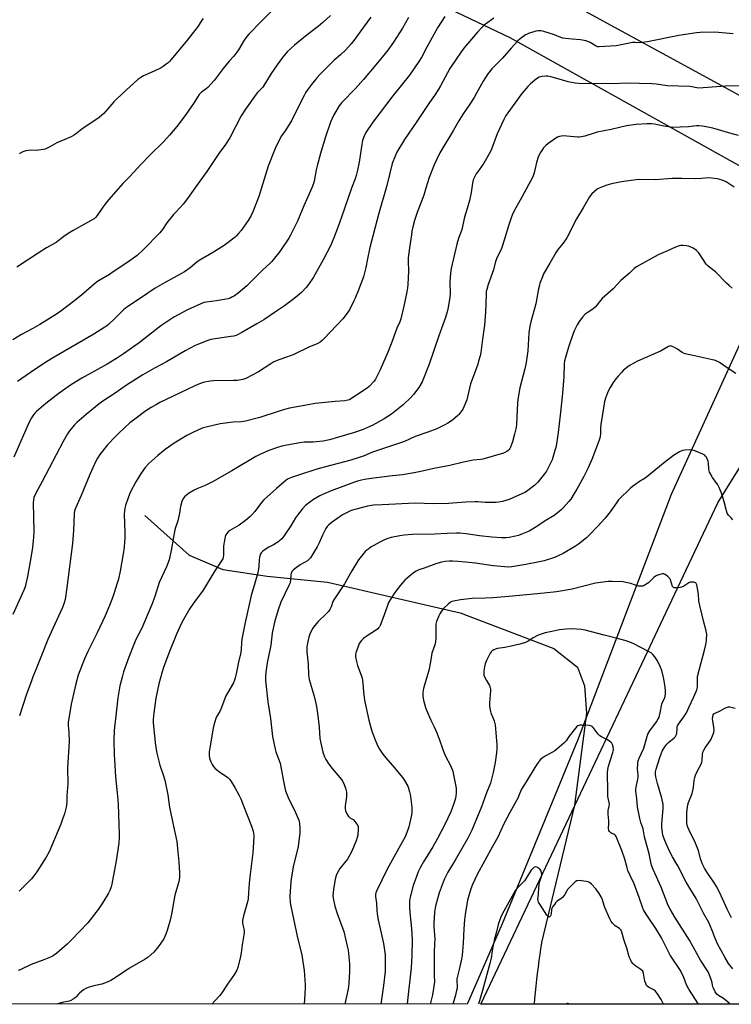
# Model space of a CAD drawing. Units: inches. Extents: x 1207772 to 1213772, y 573455 to 577456.
# Drawn here: x 1209057 to 1209462, y 573456 to 574017 of the extents above; entities that cross this region are included whole.
import ezdxf

# ---------------------------------------------------------------- set-up
doc = ezdxf.new("R2010")
doc.units = ezdxf.units.IN
doc.header["$MEASUREMENT"] = 0
for name, color, linetype in [('HYDRO-Single Line Stream', 4, 'Continuous'), ('NTRL-Farm Land', 3, 'Continuous'), ('NTRL-Pasture Land', 2, 'Continuous'), ('NTRL-Trees', 3, 'Continuous'), ('Undefined', 1, 'Continuous')]:
    doc.layers.add(name, color=color, linetype=linetype)

msp = doc.modelspace()

# ---------------------------------------------------------------- linework, layer by layer
at = {"layer": 'HYDRO-Single Line Stream'}
msp.add_lwpolyline([(1209128.38, 573734.12), (1209153.7, 573711.5), (1209172.79, 573703.44), (1209198.04, 573699.61), (1209232.54, 573696.09), (1209308.02, 573678.69), (1209361.37, 573658.42), (1209374.87, 573647.81), (1209378.83, 573637.17), (1209380.01, 573621.48), (1209373.19, 573569.02), (1209354.44, 573490.95), (1209354.36, 573490.45), (1209353.85, 573487.23), (1209353.37, 573483.95), (1209352.9, 573480.62), (1209352.42, 573476.95), (1209351.97, 573473.31), (1209351.55, 573469.74), (1209351.13, 573465.97), (1209350.77, 573462.37), (1209350.45, 573459.01), (1209350.18, 573455.93), (1209350.17, 573455.78)], dxfattribs=at)
at = {"layer": 'NTRL-Farm Land'}
msp.add_lwpolyline([(1209566.43, 573977.96), (1209532.69, 573937.69), (1208874.24, 574296.67), (1208893.98, 574354.55), (1208928.12, 574433.01), (1208968.42, 574532.73), (1209021.02, 574620.33), (1209682.05, 575019.91), (1209981.38, 574401.8), (1209978.17, 574383.34), (1209990.2, 574348.53), (1209993.57, 574324.36), (1209969.16, 574294.64), (1209957.05, 574283.51), (1209878.94, 574222.17), (1209773.89, 574150.21), (1209704.94, 574096.31), (1209626.89, 574034.29)], close=True, dxfattribs=at)
at = {"layer": 'NTRL-Pasture Land'}
msp.add_lwpolyline([(1208849.8, 574242.65), (1209057.95, 574142.57), (1209185.12, 574078.28), (1209336.32, 574006.36), (1209485.85, 573922.85), (1209513.17, 573909.87), (1209474.64, 573848), (1209428.31, 573746.09), (1209374.92, 573606), (1209331.9, 573501.48), (1209312.84, 573457.53), (1209312.09, 573455.78), (1208041.56, 573455.91)], dxfattribs=at)
at = {"layer": 'NTRL-Trees'}
msp.add_lwpolyline([(1210419.62, 573574.2), (1210466.03, 573455.67), (1209319.83, 573455.78), (1209346.71, 573512.62), (1209413.22, 573653.23), (1209422.21, 573672.24), (1209454.89, 573741.33), (1209604.89, 573983), (1209634.91, 574018.1), (1209664.53, 574052.73), (1209695.16, 574088.54), (1210019.12, 574320.32), (1210080.22, 574285.67), (1210091.56, 574260.4), (1210261.92, 573880.58), (1210271.81, 573861.18), (1210392.39, 573624.66)], close=True, dxfattribs=at)
at = {"layer": 'Undefined'}
for points, elevation in [([(1209200.89, 574021.75), (1209194.74, 574015.48), (1209187.59, 574008.35), (1209186.46, 574007.01), (1209184.96, 574004.82), (1209181.81, 573999.44), (1209180.83, 573997.99), (1209179.06, 573995.75), (1209176.51, 573992.9), (1209173.11, 573988.75), (1209167.86, 573981.84), (1209164.24, 573977.88), (1209163.33, 573977.12), (1209160.69, 573975.18), (1209159.9, 573974.48), (1209159.35, 573973.88), (1209158.37, 573972.43), (1209156.21, 573968.79), (1209154.88, 573966.82), (1209151.49, 573961.98), (1209146.76, 573955.73), (1209142.49, 573950.75), (1209139.21, 573947.15), (1209131.5, 573939.63), (1209125.97, 573933.94), (1209119.89, 573927.14), (1209115.97, 573923.22), (1209111.86, 573918.7), (1209107.66, 573913.91), (1209106.2, 573912.11), (1209104.49, 573909.8), (1209101.31, 573904.97), (1209100.42, 573903.86), (1209099.58, 573903.12), (1209098.88, 573902.64), (1209094.08, 573900.16), (1209087.63, 573896.51), (1209084.86, 573894.81), (1209082.28, 573893.11), (1209077.93, 573889.72), (1209072.44, 573886.54), (1209067.62, 573883.63), (1209055.52, 573875.56)], 542), ([(1209299.26, 574018.44), (1209295.08, 574011.86), (1209289.1, 574000.98), (1209286.16, 573995.43), (1209284.48, 573992.65), (1209279.16, 573985.03), (1209269.63, 573973.15), (1209258.34, 573958.26), (1209254.24, 573952.28), (1209253.15, 573949.91), (1209252.42, 573947.74), (1209252.02, 573945.51), (1209250.57, 573935.33), (1209249.64, 573930.89), (1209248.79, 573927.81), (1209248.16, 573925.87), (1209246.09, 573920.54), (1209240.5, 573903.97), (1209238.55, 573898.69), (1209236.05, 573892.27), (1209234.1, 573887.78), (1209229.95, 573879.7), (1209224.43, 573869.81), (1209221.57, 573865.62), (1209220.27, 573863.99), (1209217.59, 573861.2), (1209214.34, 573858.38), (1209212.51, 573856.93), (1209207.96, 573853.61), (1209203.36, 573850.56), (1209196.15, 573845.59), (1209192.17, 573843.24), (1209183.6, 573838.38), (1209180.76, 573836.91), (1209179.15, 573836.32), (1209177.44, 573836), (1209169.92, 573834.99), (1209165.99, 573834.3), (1209164.31, 573833.8), (1209159, 573831.8), (1209157.16, 573830.92), (1209151.48, 573827.97), (1209140.73, 573821.69), (1209133.94, 573817.97), (1209127.34, 573814.17), (1209117.99, 573808.27), (1209111.53, 573803.86), (1209105.04, 573799.56), (1209102.41, 573797.68), (1209095.07, 573791.68), (1209089.79, 573787.15), (1209088.39, 573785.69), (1209085.59, 573782.4), (1209084.45, 573780.68), (1209081.91, 573776.33), (1209070.05, 573753.4), (1209066.12, 573746.4), (1209065.24, 573744.45), (1209064.94, 573743.08), (1209064.8, 573741.35), (1209065.06, 573733.35), (1209065.13, 573724.77), (1209065, 573721.85), (1209064.41, 573715.81), (1209063.72, 573711.07), (1209061.56, 573699.38), (1209060.2, 573693.57), (1209059.54, 573691.54), (1209053.22, 573677.72)], 534), ([(1209234.11, 574018.88), (1209229.86, 574014.94), (1209227.22, 574012.7), (1209220.83, 574007.84), (1209213.67, 574002.1), (1209209.58, 573998.17), (1209206.93, 573995.03), (1209203.78, 573990.8), (1209200.47, 573985.92), (1209195.61, 573978.12), (1209194.78, 573977.09), (1209192.69, 573975.14), (1209191.76, 573974.08), (1209185.69, 573965.6), (1209183.4, 573961.77), (1209176.87, 573949.32), (1209174.45, 573945.39), (1209170.57, 573940.33), (1209163.71, 573930.1), (1209157.29, 573921.23), (1209152.71, 573914.6), (1209150.21, 573911.52), (1209146.01, 573906.99), (1209144.86, 573905.65), (1209141.04, 573900.78), (1209138.45, 573897.03), (1209136.96, 573895.22), (1209127.65, 573885.64), (1209124.05, 573882.31), (1209118.14, 573878.01), (1209110.48, 573872.87), (1209108.23, 573871.41), (1209102.42, 573867.94), (1209100.95, 573866.99), (1209092.4, 573859.54), (1209087.82, 573856.09), (1209080.64, 573850.53), (1209078.07, 573848.8), (1209068.7, 573842.87), (1209064.64, 573840.58), (1209058.21, 573837.16), (1209053.29, 573834.14)], 540), ([(1209278.68, 574017.81), (1209275.14, 574011.68), (1209270.11, 574003.74), (1209266.83, 573999.16), (1209265.38, 573997.28), (1209260.08, 573990.85), (1209252.93, 573982.4), (1209248.34, 573977.29), (1209240.62, 573969.32), (1209239.18, 573967.45), (1209237.16, 573964.18), (1209236.18, 573962.36), (1209234.18, 573958.1), (1209231.09, 573949.19), (1209228.53, 573940.36), (1209226.58, 573933.32), (1209226.09, 573931.01), (1209224.94, 573924.56), (1209224.5, 573923.17), (1209223.55, 573920.75), (1209219.07, 573910.5), (1209215.48, 573901.85), (1209211.5, 573893.77), (1209210.42, 573892.03), (1209205.37, 573884.47), (1209200.85, 573878.83), (1209199.65, 573877.64), (1209195.68, 573874.15), (1209186.45, 573865), (1209181.62, 573860.85), (1209179.44, 573859.31), (1209178.43, 573858.69), (1209177.4, 573858.2), (1209175.82, 573857.6), (1209174.72, 573857.29), (1209169.25, 573856.35), (1209163.61, 573855.71), (1209162, 573855.37), (1209152.74, 573851.35), (1209145, 573847.06), (1209137.63, 573842.15), (1209125.23, 573832.51), (1209116.2, 573826.12), (1209112.28, 573823.61), (1209106.95, 573820.35), (1209092.64, 573812.27), (1209086.65, 573808.73), (1209084.69, 573807.44), (1209079.63, 573803.86), (1209072.08, 573797.87), (1209066.72, 573793.42), (1209065.89, 573792.61), (1209064.94, 573791.5), (1209063.84, 573789.78), (1209062.75, 573787.71), (1209059.2, 573779.47), (1209053.75, 573767.33)], 536), ([(1209257.12, 574018.07), (1209252.93, 574012.38), (1209247.4, 574004.7), (1209245.93, 574002.85), (1209242.83, 573999.37), (1209239.88, 573996.62), (1209236.28, 573993.45), (1209230.51, 573987.89), (1209228.09, 573985.38), (1209226.57, 573983.64), (1209223.36, 573979.56), (1209221.15, 573976.62), (1209220.2, 573975.24), (1209219.11, 573973.32), (1209216.62, 573968.15), (1209212.15, 573959.34), (1209208.74, 573953.88), (1209206.36, 573950.35), (1209203, 573944.2), (1209202.2, 573942.28), (1209198.76, 573933.04), (1209193.41, 573915.78), (1209189.93, 573907.04), (1209188.92, 573904.97), (1209187.35, 573902.23), (1209183.29, 573896.48), (1209181.85, 573894.7), (1209180.69, 573893.5), (1209179.81, 573892.73), (1209173.67, 573887.98), (1209167.56, 573884.19), (1209159.37, 573879.42), (1209158.08, 573878.47), (1209154.3, 573875.27), (1209150.96, 573872.99), (1209149.02, 573871.78), (1209139.7, 573866.68), (1209134.26, 573863.52), (1209130.07, 573860.79), (1209118.55, 573853.01), (1209117.41, 573852.15), (1209116.36, 573851.25), (1209111.56, 573846.57), (1209107.69, 573842.92), (1209106.83, 573842.19), (1209105.66, 573841.35), (1209099.46, 573837.33), (1209076.79, 573824.24), (1209071.53, 573821.04), (1209063.23, 573815.52), (1209055.91, 573810.49)], 538), ([(1209161.69, 574017.29), (1209160.89, 574016.21), (1209159.47, 574013.83), (1209158.8, 574012.87), (1209152.79, 574005.09), (1209142.41, 573992.67), (1209141.8, 573992.06), (1209140.67, 573991.17), (1209138.8, 573989.81), (1209137.83, 573989.2), (1209133.67, 573987.18), (1209127.6, 573984.52), (1209126.12, 573983.68), (1209124.47, 573982.56), (1209115.49, 573974.36), (1209112.16, 573971.15), (1209110.74, 573969.68), (1209105.05, 573963.12), (1209104.01, 573962.14), (1209102.49, 573960.91), (1209101.08, 573959.89), (1209093.4, 573954.72), (1209088.93, 573951.3), (1209087.8, 573950.52), (1209086.57, 573949.9), (1209082.84, 573948.35), (1209078.33, 573946.36), (1209074.24, 573944.07), (1209072.42, 573943.14), (1209071.62, 573942.81), (1209070.8, 573942.58), (1209067.96, 573942.2), (1209066.52, 573942.1), (1209063.28, 573942.14), (1209062.11, 573942.08), (1209060.68, 573941.79), (1209059, 573941.27), (1209058.19, 573940.93), (1209056.91, 573940.17)], 544), ([(1209327.29, 574017.45), (1209322.43, 574014.01), (1209321.55, 574013.29), (1209320.53, 574012.29), (1209317.91, 574009.46), (1209311.17, 574001.49), (1209309.62, 573999.54), (1209306.17, 573994.66), (1209302.24, 573988.78), (1209296.92, 573978.82), (1209295.59, 573976.52), (1209293.39, 573973.31), (1209290.59, 573969.45), (1209283.41, 573958.49), (1209276.35, 573948.31), (1209271.93, 573941), (1209271.01, 573938.89), (1209269.39, 573934.58), (1209266.2, 573922.04), (1209261.57, 573905.57), (1209256.68, 573886.81), (1209255.28, 573880.31), (1209254.3, 573875.31), (1209252.91, 573870.11), (1209249.94, 573862.11), (1209248.27, 573857.94), (1209247.55, 573856.34), (1209244.93, 573851.32), (1209242.47, 573847.77), (1209241.2, 573846.19), (1209230.65, 573834.98), (1209229.38, 573833.75), (1209228.32, 573832.92), (1209226.88, 573832.17), (1209221.83, 573829.97), (1209213.26, 573825.78), (1209209.09, 573824.22), (1209205.34, 573823.05), (1209201.89, 573821.59), (1209200.2, 573820.58), (1209193.17, 573815.87), (1209185.91, 573812.17), (1209184.21, 573811.57), (1209181.06, 573811.06), (1209179, 573810.96), (1209167.62, 573810.81), (1209165.62, 573810.56), (1209161.64, 573809.81), (1209158.67, 573808.75), (1209156.54, 573807.84), (1209140.51, 573800.24), (1209137.05, 573798.53), (1209135, 573797.42), (1209131.97, 573795.68), (1209129.1, 573793.81), (1209122.68, 573789.05), (1209119.96, 573786.86), (1209113.39, 573780.79), (1209111.51, 573778.91), (1209107.22, 573774.31), (1209102.86, 573768.86), (1209101.51, 573766.74), (1209100.54, 573765.02), (1209097.09, 573757.53), (1209092.11, 573745.47), (1209089.06, 573738.71), (1209088.38, 573736.84), (1209088.13, 573735.05), (1209087.86, 573725.55), (1209087.21, 573718.11), (1209084.11, 573693.05), (1209083.03, 573686.27), (1209082.57, 573684.33), (1209081.61, 573681.79), (1209076.01, 573669.7), (1209073.22, 573663.45), (1209069.21, 573653.5), (1209066.64, 573646.7), (1209064.65, 573642.18), (1209063.62, 573639.45), (1209061.05, 573632.3), (1209057.1, 573620.08)], 532), ([(1209463.57, 574008.44), (1209453.13, 574009.41), (1209444.64, 574009.29), (1209442.58, 574009.06), (1209432.56, 574007.61), (1209414.66, 574004.03), (1209411.53, 574003.47), (1209410.4, 574003.36), (1209407.69, 574003.52), (1209405.92, 574003.47), (1209404.45, 574003.24), (1209396.84, 574001.68), (1209387.2, 574001.12), (1209386.4, 574001.16), (1209385.56, 574001.39), (1209382.07, 574003.51), (1209380.77, 574004.17), (1209379.69, 574004.55), (1209376.63, 574005.12), (1209371.77, 574005.38), (1209368.03, 574005.8), (1209366.61, 574006.04), (1209365.35, 574006.43), (1209361.7, 574007.88), (1209355.6, 574009.8), (1209354.16, 574010.11), (1209352.47, 574010.13), (1209351.07, 574009.98), (1209346.91, 574008.7), (1209346.12, 574008.36), (1209345.34, 574007.92), (1209342.16, 574005.68), (1209340.9, 574004.45), (1209337.13, 574000.3), (1209332.15, 573994.6), (1209326.17, 573988.59), (1209324.71, 573986.93), (1209323.85, 573985.75), (1209321.12, 573981.52), (1209317.42, 573974.72), (1209316, 573972.28), (1209313.53, 573968.43), (1209309.34, 573962.32), (1209307.21, 573958.94), (1209304.24, 573953.66), (1209296.51, 573940.67), (1209294.59, 573936.78), (1209293.28, 573933.87), (1209290.3, 573926.69), (1209288.54, 573920.57), (1209287.26, 573916.63), (1209286.38, 573914.13), (1209283.48, 573906.79), (1209281.94, 573902.15), (1209281.24, 573899.3), (1209280.57, 573896.12), (1209280.24, 573894.06), (1209279.17, 573886.66), (1209278.51, 573880.83), (1209278.42, 573878.74), (1209278.64, 573873.48), (1209278.22, 573865.79), (1209278.04, 573863.8), (1209277.67, 573861.6), (1209276.04, 573853.43), (1209274.23, 573846.06), (1209273.66, 573844.46), (1209271.94, 573840.86), (1209269.38, 573833.45), (1209267.04, 573827.51), (1209262.4, 573817.06), (1209260.66, 573813.32), (1209259.85, 573811.76), (1209258.97, 573810.59), (1209256.15, 573807.57), (1209255.07, 573806.59), (1209248.97, 573802.73), (1209245.84, 573800.48), (1209244.94, 573800.01), (1209244.15, 573799.73), (1209242.41, 573799.42), (1209236.78, 573798.97), (1209225.38, 573797.85), (1209221.53, 573797.2), (1209210.8, 573795.19), (1209207.99, 573794.56), (1209204.88, 573793.63), (1209193.97, 573790.01), (1209185.77, 573787.81), (1209183.59, 573787.48), (1209178.83, 573787.19), (1209171.31, 573786.35), (1209163.33, 573784.51), (1209161.09, 573783.84), (1209155.78, 573781.46), (1209152.29, 573779.64), (1209145.23, 573775.35), (1209139.97, 573771.63), (1209135.92, 573768.35), (1209130.68, 573763.83), (1209128.59, 573761.55), (1209126.3, 573758.27), (1209123.24, 573753.24), (1209120.1, 573747.19), (1209119.13, 573744.7), (1209117.46, 573739.75), (1209117.08, 573738.35), (1209116.83, 573736.6), (1209116.76, 573735.14), (1209117.03, 573724.32), (1209117.04, 573720.86), (1209116.95, 573719.14), (1209116.65, 573716), (1209116.14, 573712.26), (1209114.45, 573702.45), (1209113.37, 573697.87), (1209112.56, 573695.05), (1209110.98, 573690), (1209110.2, 573687.81), (1209108.35, 573682.94), (1209105.83, 573677.03), (1209101.34, 573667.23), (1209096.25, 573656.99), (1209094.15, 573652.52), (1209090.56, 573643.13), (1209089.13, 573638.18), (1209086.45, 573626.67), (1209084.75, 573616.16), (1209084.77, 573614.46), (1209085.22, 573610.67), (1209085.36, 573605.16), (1209084.48, 573590.43), (1209084.58, 573581.3), (1209084.08, 573574.41), (1209083.95, 573570.76), (1209083.64, 573567.89), (1209083.31, 573566.48), (1209082.63, 573564.26), (1209081.55, 573561.05), (1209080.51, 573558.29), (1209073.88, 573542.56), (1209072.25, 573539.55), (1209066.95, 573531.16), (1209065.23, 573528.77), (1209063.91, 573527.17), (1209058.47, 573521.62), (1209056.95, 573520.21)], 530), ([(1209469.57, 573978.96), (1209459.13, 573978.69), (1209443.91, 573977.63), (1209442.8, 573977.76), (1209439.98, 573978.38), (1209438.83, 573978.55), (1209432.45, 573978.68), (1209426.1, 573978.96), (1209419.65, 573979.85), (1209417.42, 573980.06), (1209410.05, 573980.22), (1209404.25, 573980.48), (1209393.4, 573980.09), (1209375.55, 573980.18), (1209373.55, 573980.41), (1209369.58, 573981.15), (1209363.12, 573983.03), (1209359.68, 573983.95), (1209357.94, 573984.36), (1209356.79, 573984.46), (1209354.52, 573984.28), (1209353.71, 573984.07), (1209352.95, 573983.74), (1209351.5, 573982.84), (1209348.05, 573979.98), (1209346.56, 573978.53), (1209343.15, 573974.46), (1209335.2, 573963.41), (1209333.93, 573961.5), (1209333, 573959.72), (1209329.11, 573951.46), (1209325.98, 573942.88), (1209325.41, 573941.51), (1209321.55, 573934.82), (1209318.8, 573931.07), (1209317.19, 573928.67), (1209316.38, 573927.13), (1209315.54, 573925.27), (1209315.08, 573923.46), (1209314.25, 573918.14), (1209313.41, 573913.48), (1209312.01, 573909), (1209310.6, 573903.97), (1209308.9, 573897.09), (1209307.08, 573891.82), (1209306.13, 573888.77), (1209302.88, 573874.73), (1209302.48, 573872.16), (1209302.2, 573867.29), (1209302.27, 573860.62), (1209302.17, 573858.41), (1209301.22, 573852.63), (1209300.62, 573850.12), (1209299.65, 573846.85), (1209295.92, 573836.55), (1209290.38, 573820.25), (1209287.24, 573812.23), (1209286.38, 573810.32), (1209284.44, 573806.94), (1209283.45, 573805.53), (1209281.49, 573803.1), (1209279.92, 573801.42), (1209275.54, 573797.17), (1209268.87, 573791.92), (1209264.77, 573789.27), (1209258.27, 573785.65), (1209256.17, 573784.6), (1209252.71, 573783.13), (1209247.84, 573781.46), (1209238.73, 573778.66), (1209233.69, 573777.3), (1209229.95, 573776.49), (1209225.97, 573775.99), (1209224.25, 573775.86), (1209219.12, 573775.81), (1209216.67, 573775.51), (1209209.28, 573774.17), (1209206.51, 573773.53), (1209204.02, 573772.82), (1209199.04, 573771.09), (1209193.61, 573768.68), (1209191.75, 573767.77), (1209177.95, 573759.54), (1209166.91, 573753.22), (1209162.82, 573751.27), (1209158.08, 573749.25), (1209156.56, 573748.46), (1209153.33, 573746.57), (1209152.14, 573745.79), (1209150.96, 573744.66), (1209150.02, 573743.34), (1209149.54, 573742.01), (1209148.83, 573739.22), (1209148.6, 573738.1), (1209148.24, 573735.48), (1209147.25, 573731.09), (1209146.9, 573729.95), (1209145.84, 573727.28), (1209145.47, 573725.98), (1209144.7, 573721.71), (1209143.53, 573714.1), (1209142.75, 573710.81), (1209142.21, 573708.91), (1209140.72, 573704.91), (1209136.67, 573695.89), (1209134.17, 573687.96), (1209132.37, 573683.39), (1209126.66, 573670.02), (1209123.27, 573663.45), (1209122.11, 573660.72), (1209119.3, 573653.45), (1209116.38, 573644.97), (1209115.46, 573641.95), (1209114.17, 573637.15), (1209113.08, 573630.26), (1209112.37, 573623.35), (1209111.05, 573611.73), (1209110.75, 573606.11), (1209110.96, 573597.74), (1209111.09, 573595.06), (1209111.8, 573585.25), (1209112.94, 573574.18), (1209113.19, 573569.69), (1209113.89, 573552.59), (1209113.84, 573550.86), (1209113.56, 573547.47), (1209112.06, 573537.35), (1209110.1, 573526.21), (1209109.65, 573524.01), (1209109.28, 573522.64), (1209108.51, 573520.47), (1209107.78, 573518.95), (1209104.49, 573513.63), (1209101.95, 573509.76), (1209100.57, 573507.87), (1209095.93, 573502.08), (1209086.86, 573492.53), (1209084.21, 573489.99), (1209078.25, 573484.86), (1209076.16, 573483.36), (1209074.66, 573482.55), (1209070.94, 573481), (1209063.72, 573478.28), (1209057.88, 573475.57), (1209056.24, 573474.92)], 528), ([(1209466.5, 573950.49), (1209461.56, 573951.86), (1209451.96, 573954.77), (1209449.11, 573955.42), (1209445.97, 573955.97), (1209443.98, 573956.09), (1209442.6, 573956), (1209438.07, 573955.47), (1209433.35, 573955.42), (1209429.14, 573955.16), (1209424.02, 573955.82), (1209418.67, 573956.98), (1209416.94, 573957.22), (1209414.56, 573957.26), (1209408.3, 573956.88), (1209402.69, 573956.05), (1209398.8, 573955.07), (1209394, 573953.97), (1209386.16, 573952.41), (1209384.45, 573951.95), (1209379.08, 573950.26), (1209377.07, 573949.83), (1209375.91, 573949.7), (1209375.02, 573949.71), (1209366.68, 573950.31), (1209365.8, 573950.27), (1209364.63, 573950.05), (1209363.51, 573949.68), (1209362.5, 573949.08), (1209357.92, 573945.74), (1209356.77, 573944.81), (1209355.56, 573943.51), (1209354.48, 573942.12), (1209353.64, 573940.64), (1209352.51, 573938.33), (1209351.44, 573935.29), (1209350.14, 573929.22), (1209349.82, 573928.13), (1209349.35, 573927.06), (1209343.25, 573915.41), (1209338.86, 573907.75), (1209337.61, 573905.2), (1209337.01, 573903.59), (1209335.57, 573899.2), (1209333.07, 573890.96), (1209331.52, 573886.24), (1209330.97, 573884.89), (1209329.17, 573881.2), (1209328.18, 573878.72), (1209327.03, 573874.09), (1209324.02, 573865.66), (1209323.22, 573862.91), (1209322.94, 573861.62), (1209322.79, 573859.92), (1209322.47, 573849.86), (1209321.81, 573842.58), (1209320.85, 573834.56), (1209319.73, 573827.06), (1209319.34, 573825.06), (1209318.55, 573821.97), (1209318.04, 573820.31), (1209316.63, 573816.21), (1209314.01, 573809.11), (1209312.25, 573801.75), (1209311.77, 573800.09), (1209309.8, 573795.09), (1209309.23, 573794.11), (1209308.08, 573792.52), (1209307.37, 573791.66), (1209306.74, 573791.05), (1209303.59, 573788.41), (1209301.06, 573786.7), (1209298.97, 573785.58), (1209294.69, 573783.47), (1209289.6, 573781.57), (1209282.38, 573779.05), (1209276.35, 573776.31), (1209258.19, 573770.14), (1209253.38, 573768.15), (1209249.88, 573766.93), (1209245.72, 573765.64), (1209227.76, 573760.83), (1209224.68, 573759.94), (1209217.76, 573757.75), (1209211.99, 573755.71), (1209210.12, 573754.96), (1209208.96, 573754.22), (1209203.38, 573749.5), (1209196.15, 573743.03), (1209194.9, 573741.58), (1209191.12, 573736.46), (1209189.4, 573734.47), (1209188.16, 573733.26), (1209185.73, 573731.24), (1209182.17, 573728.7), (1209176.91, 573725.58), (1209175.83, 573724.73), (1209175.09, 573723.93), (1209174.65, 573723.18), (1209174.2, 573722.11), (1209173.92, 573720.96), (1209173.58, 573718.92), (1209173.32, 573716.6), (1209173.29, 573711.45), (1209173.12, 573710.3), (1209172.82, 573709.5), (1209168.3, 573702.62), (1209161.7, 573691.62), (1209156.11, 573684.08), (1209153.99, 573681.08), (1209150.48, 573674.87), (1209149.39, 573672.76), (1209146.52, 573666.59), (1209142.02, 573655.7), (1209139.11, 573647.59), (1209138.29, 573645.05), (1209136.36, 573638.26), (1209134.66, 573630), (1209133.56, 573621.71), (1209133.18, 573617.88), (1209133.16, 573616.19), (1209133.35, 573614.14), (1209134.61, 573603.17), (1209135.27, 573598.79), (1209136.92, 573591.84), (1209138.92, 573586.34), (1209139.85, 573583.32), (1209141.47, 573575.02), (1209142.42, 573567.91), (1209144.82, 573557.19), (1209146.58, 573548.39), (1209146.84, 573546.4), (1209147.78, 573536.76), (1209148.11, 573530.62), (1209148.15, 573527.72), (1209147.87, 573525.65), (1209147.51, 573524.22), (1209146.01, 573519.76), (1209145.45, 573517.75), (1209143.61, 573507), (1209142.91, 573503.6), (1209141.23, 573497.74), (1209140.48, 573495.54), (1209139.32, 573492.97), (1209137.64, 573490.4), (1209136.06, 573488.34), (1209133.59, 573485.46), (1209130.3, 573482.61), (1209128.67, 573481.41), (1209119.79, 573476.34), (1209113.81, 573472.23), (1209110.59, 573470.13), (1209109.13, 573469.28), (1209106.93, 573468.34), (1209103.86, 573467.17), (1209099.31, 573466.17), (1209096.16, 573465.24), (1209094.78, 573464.7), (1209093.56, 573463.89), (1209091.27, 573462.04), (1209090.64, 573461.42), (1209089.42, 573459.94), (1209088.8, 573459.36), (1209087.62, 573458.53), (1209086.34, 573457.84), (1209085.26, 573457.52), (1209081.33, 573456.72), (1209079.38, 573456.2), (1209078.36, 573455.81)], 526), ([(1209462.95, 573863.66), (1209461.21, 573865.05), (1209459.73, 573866.49), (1209453.54, 573872.89), (1209450.33, 573875.31), (1209449.04, 573876.42), (1209448.24, 573877.22), (1209447.72, 573877.9), (1209444.82, 573882.57), (1209443.7, 573883.96), (1209442.67, 573885.03), (1209441.97, 573885.56), (1209440.69, 573886.32), (1209439.1, 573887.15), (1209438.01, 573887.59), (1209436.88, 573887.79), (1209434.83, 573887.92), (1209433.67, 573887.92), (1209432.83, 573887.8), (1209430.75, 573887.02), (1209426.1, 573884.83), (1209420.9, 573882.58), (1209408.42, 573875.77), (1209407.05, 573874.78), (1209404.47, 573872.1), (1209399.52, 573867.89), (1209395.18, 573863.28), (1209388.97, 573857.66), (1209388.01, 573856.61), (1209385.92, 573853.85), (1209384.92, 573852.8), (1209383.6, 573851.67), (1209380.46, 573849.6), (1209379.31, 573848.73), (1209377.68, 573847.1), (1209376.45, 573845.43), (1209375.3, 573843.7), (1209374.74, 573842.69), (1209373.22, 573839.61), (1209372.47, 573837.86), (1209369.74, 573830.08), (1209367.97, 573824.17), (1209367.47, 573822.23), (1209367.31, 573820.66), (1209367.11, 573812.94), (1209366.13, 573801.73), (1209364.91, 573791.35), (1209363.94, 573781.43), (1209363.14, 573776.16), (1209362.47, 573772.8), (1209362.05, 573771.11), (1209360.9, 573767.18), (1209360.4, 573765.81), (1209357.12, 573759.37), (1209356.12, 573757.94), (1209352.36, 573753.12), (1209351.59, 573752.25), (1209350.5, 573751.31), (1209346.59, 573748.31), (1209345.87, 573747.83), (1209344.83, 573747.29), (1209335.96, 573743.32), (1209332.14, 573742.07), (1209330.13, 573741.68), (1209328.36, 573741.49), (1209326.62, 573741.46), (1209322.26, 573741.59), (1209318.07, 573741.91), (1209316.56, 573741.94), (1209311.27, 573741.64), (1209301.47, 573740.91), (1209292.66, 573740.75), (1209282.49, 573741.09), (1209263.61, 573740.27), (1209258.62, 573739.92), (1209255.26, 573739.48), (1209248.77, 573737.75), (1209246.04, 573736.87), (1209243.7, 573735.91), (1209240.97, 573734.45), (1209234.56, 573730.01), (1209232.96, 573728.7), (1209232.2, 573727.78), (1209231.62, 573726.78), (1209229.71, 573722.87), (1209227.74, 573718.54), (1209226.57, 573716.29), (1209225.14, 573713.81), (1209222.74, 573710.07), (1209222.02, 573709.24), (1209221, 573708.35), (1209216.84, 573705.99), (1209213.97, 573703.94), (1209212.86, 573703.02), (1209212.22, 573702.15), (1209211.83, 573701.16), (1209211.65, 573700.38), (1209211.48, 573697.45), (1209211.13, 573695.77), (1209210.45, 573694.16), (1209205.95, 573684.72), (1209204.45, 573680.31), (1209202.9, 573675.27), (1209202.36, 573673.26), (1209200.9, 573667.17), (1209200.13, 573660.31), (1209198.08, 573650.12), (1209197.37, 573644.86), (1209197.11, 573642.04), (1209197.2, 573640.08), (1209198.53, 573628.04), (1209200.05, 573618.41), (1209201.16, 573608.23), (1209202.58, 573601.07), (1209203.06, 573599.4), (1209204.65, 573595.42), (1209205.44, 573592.95), (1209207.2, 573583.67), (1209208.18, 573579.03), (1209208.62, 573577.33), (1209210.07, 573573.48), (1209214.2, 573564.98), (1209216.12, 573560.49), (1209216.38, 573559.68), (1209216.52, 573558.84), (1209216.76, 573555.7), (1209216.78, 573554.56), (1209216.69, 573553.39), (1209215.7, 573545.53), (1209214.66, 573540.85), (1209213.05, 573534.94), (1209211.75, 573527.1), (1209211.54, 573525.36), (1209211.13, 573519.88), (1209211.03, 573517.07), (1209211.29, 573513.67), (1209211.62, 573511.66), (1209215.43, 573493.57), (1209217.79, 573483.94), (1209218.48, 573479.95), (1209219.11, 573474.88), (1209219.72, 573467), (1209219.75, 573465.23), (1209219.6, 573461.35), (1209219.17, 573455.79)], 522), ([(1209464.98, 573814.97), (1209460.66, 573817.77), (1209455.74, 573821.2), (1209454.24, 573822.06), (1209452.97, 573822.54), (1209451.85, 573822.85), (1209441.48, 573824.98), (1209436.1, 573826.3), (1209435.17, 573826.66), (1209434.44, 573827.04), (1209431.77, 573828.79), (1209429.8, 573829.93), (1209428.8, 573830.43), (1209428.06, 573830.67), (1209427.55, 573830.66), (1209426.79, 573830.41), (1209422.14, 573827.77), (1209408.95, 573821.98), (1209404.88, 573819.8), (1209403.45, 573818.85), (1209401.1, 573816.83), (1209399.89, 573815.64), (1209398.02, 573813.54), (1209396.77, 573812), (1209395.27, 573809.95), (1209393.45, 573807.1), (1209392.63, 573805.62), (1209391.94, 573804.05), (1209390.9, 573801.02), (1209390.34, 573799.13), (1209390.04, 573797.73), (1209389.04, 573791.93), (1209388.18, 573785.92), (1209388.01, 573783.84), (1209388, 573780.91), (1209387.73, 573778.86), (1209387.12, 573776.96), (1209383.03, 573766.01), (1209380.7, 573760.89), (1209378.48, 573756.37), (1209374.5, 573749.06), (1209373.04, 573746.57), (1209371.02, 573743.43), (1209369.98, 573742.06), (1209366.74, 573738.49), (1209365.59, 573737.36), (1209364.28, 573736.24), (1209361.56, 573734.13), (1209356.38, 573731.1), (1209351.74, 573727.94), (1209347.33, 573725.25), (1209343.49, 573723.59), (1209341.27, 573722.73), (1209339.53, 573722.31), (1209336.03, 573721.63), (1209334.27, 573721.45), (1209331.61, 573721.39), (1209326.04, 573721.77), (1209319.14, 573722.61), (1209311.41, 573723.75), (1209307.92, 573724.05), (1209305.88, 573724.11), (1209300.61, 573723.91), (1209293.69, 573723.53), (1209280.81, 573723.25), (1209276.23, 573722.87), (1209273.65, 573722.54), (1209268.73, 573721.58), (1209266.33, 573720.87), (1209264.54, 573720.13), (1209262.28, 573718.99), (1209258.94, 573717.1), (1209257.43, 573716.18), (1209256, 573715.17), (1209254.84, 573714.3), (1209253.98, 573713.54), (1209251.58, 573710.73), (1209250.22, 573708.85), (1209246.26, 573702.56), (1209242.08, 573695.17), (1209236.08, 573686.15), (1209235.59, 573685.08), (1209234.63, 573682.02), (1209233.88, 573680.56), (1209232.97, 573679.43), (1209230.99, 573677.29), (1209228.07, 573674.74), (1209227.14, 573673.82), (1209225.12, 573671.31), (1209224.1, 573669.88), (1209222.7, 573667), (1209221.85, 573664.83), (1209221.19, 573662.29), (1209220.74, 573659.27), (1209220.69, 573658.16), (1209220.76, 573656.47), (1209221.45, 573649.34), (1209221.64, 573643.3), (1209221.81, 573641.83), (1209222.06, 573640.67), (1209223.82, 573634.97), (1209225.12, 573630.44), (1209226.14, 573625.28), (1209226.98, 573619.9), (1209227.39, 573616.75), (1209227.73, 573613.59), (1209228.12, 573607.17), (1209228.62, 573604.5), (1209229.85, 573599.34), (1209230.86, 573596.65), (1209231.59, 573595.12), (1209233.22, 573592.52), (1209235.16, 573589.91), (1209240.42, 573583.8), (1209241.09, 573582.77), (1209241.69, 573581.46), (1209242.99, 573578.26), (1209243.2, 573577.42), (1209243.32, 573576.24), (1209243.35, 573575.04), (1209243.28, 573573.9), (1209242.49, 573568.82), (1209242.48, 573567.08), (1209242.68, 573565.96), (1209243.54, 573564.14), (1209244.48, 573562.71), (1209245.09, 573562.16), (1209246.4, 573561.34), (1209247.01, 573560.85), (1209248, 573559.8), (1209249.27, 573558.22), (1209249.7, 573557.5), (1209249.87, 573556.99), (1209249.94, 573555.59), (1209249.72, 573552.11), (1209249.45, 573550.71), (1209248.75, 573548.82), (1209246.08, 573542.52), (1209244.98, 573540.42), (1209243.78, 573538.38), (1209239.59, 573533.03), (1209238.5, 573531.34), (1209237.85, 573530.06), (1209237.31, 573528.42), (1209236.92, 573526.71), (1209235.85, 573521.22), (1209235.64, 573519.15), (1209235.57, 573517.37), (1209235.65, 573516.18), (1209236.59, 573511.5), (1209237.94, 573507.43), (1209241.72, 573497.05), (1209243.72, 573488.85), (1209244.19, 573486.57), (1209244.85, 573480.78), (1209244.97, 573478.48), (1209244.93, 573474.21), (1209244.65, 573467.67), (1209244.52, 573465.89), (1209244.3, 573464.44), (1209243.33, 573460.07), (1209242.3, 573455.79)], 520), ([(1209463.34, 573731.59), (1209462.4, 573732.72), (1209460.92, 573734.28), (1209460.44, 573734.96), (1209460.19, 573735.46), (1209459.74, 573736.86), (1209458.47, 573741.84), (1209457.49, 573745.12), (1209456.92, 573746.76), (1209455.54, 573750.06), (1209454.75, 573751.65), (1209451.81, 573755.84), (1209450.61, 573757.78), (1209450.09, 573758.77), (1209449.82, 573759.59), (1209449.61, 573760.73), (1209449.42, 573763.96), (1209449.21, 573765.11), (1209448.28, 573767.25), (1209447.84, 573767.99), (1209447.48, 573768.41), (1209447.04, 573768.74), (1209446.27, 573769.13), (1209441.63, 573771), (1209440.24, 573771.41), (1209439.12, 573771.49), (1209435.97, 573771.35), (1209434.59, 573771.14), (1209433.01, 573770.44), (1209429.48, 573768.38), (1209422.75, 573763.07), (1209415.11, 573756.76), (1209413.32, 573755.46), (1209410.23, 573753.53), (1209408.04, 573752.02), (1209406.14, 573750.63), (1209405.03, 573749.66), (1209398.27, 573742.97), (1209397.01, 573741.38), (1209393.49, 573736.27), (1209390.63, 573732.67), (1209386.26, 573727.8), (1209381.24, 573722.65), (1209379.94, 573721.43), (1209375.36, 573717.74), (1209373.68, 573716.58), (1209366.64, 573712.4), (1209361.86, 573710.22), (1209355.87, 573708.33), (1209353.28, 573707.63), (1209345.38, 573706.2), (1209337.5, 573704.95), (1209335.51, 573704.74), (1209333.55, 573704.79), (1209326.83, 573705.53), (1209316.79, 573707), (1209311.1, 573707.59), (1209306.73, 573707.92), (1209303.58, 573708.04), (1209301.86, 573708.04), (1209299.47, 573707.86), (1209297.45, 573707.54), (1209294.15, 573706.67), (1209287.48, 573704.12), (1209284.54, 573703.1), (1209283.06, 573702.46), (1209282.12, 573701.85), (1209280.31, 573700.42), (1209277.86, 573698.42), (1209276.62, 573697.24), (1209275.27, 573695.78), (1209274.15, 573694.44), (1209271.42, 573690.98), (1209270.07, 573689.04), (1209268.12, 573686.06), (1209267.28, 573684.5), (1209266.18, 573681.77), (1209264.03, 573675.36), (1209262.41, 573671.5), (1209262.01, 573670.72), (1209261.57, 573670.08), (1209261.08, 573669.56), (1209260.4, 573669.04), (1209255.04, 573665.61), (1209252.98, 573664.11), (1209251.76, 573662.86), (1209250.56, 573661.16), (1209249.87, 573659.52), (1209248.64, 573655.85), (1209248.46, 573654.8), (1209248.51, 573653.51), (1209249.06, 573650.89), (1209249.65, 573648.58), (1209251.66, 573643.2), (1209252.17, 573641.52), (1209252.64, 573638.56), (1209252.97, 573633.7), (1209253.64, 573628.87), (1209255.97, 573617.48), (1209257.19, 573613.28), (1209258, 573610.78), (1209259.98, 573605.35), (1209261.19, 573602.64), (1209262.02, 573601.07), (1209264.04, 573598.16), (1209265.63, 573596.03), (1209270.61, 573590.33), (1209275.13, 573584.9), (1209276.25, 573583.18), (1209278.14, 573579.88), (1209278.57, 573578.81), (1209279.25, 573576.63), (1209279.62, 573575.25), (1209279.84, 573574.1), (1209280.58, 573567.92), (1209280.49, 573564.69), (1209280.18, 573562.66), (1209278.81, 573556.69), (1209278.23, 573555), (1209276.68, 573551.11), (1209275.09, 573548.04), (1209266.52, 573532.57), (1209260.48, 573520.2), (1209260.05, 573519.13), (1209259.89, 573518.4), (1209259.87, 573517.15), (1209260.32, 573513.24), (1209260.58, 573508.98), (1209261, 573505.79), (1209261.35, 573503.8), (1209264.42, 573490.32), (1209265.28, 573483.93), (1209265.37, 573482.76), (1209265.39, 573481.01), (1209265.28, 573474.29), (1209264.39, 573466.32), (1209262.84, 573455.79)], 518), ([(1209463.25, 573475.85), (1209460.94, 573478.86), (1209458.69, 573482.43), (1209454.63, 573490.06), (1209453.12, 573493.74), (1209451.64, 573497.65), (1209449.6, 573502.27), (1209446.86, 573507.24), (1209442.48, 573515.94), (1209436.83, 573525.25), (1209432, 573534.47), (1209428.91, 573539.69), (1209427.49, 573542.48), (1209425.48, 573546.72), (1209424.2, 573549.86), (1209423.55, 573551.98), (1209423.2, 573553.61), (1209422.86, 573556.47), (1209422.88, 573558.49), (1209423.72, 573567.09), (1209423.74, 573568.2), (1209423.63, 573569.58), (1209422.83, 573573.03), (1209420.48, 573581.44), (1209419.53, 573585.2), (1209419.28, 573586.65), (1209419.32, 573588.05), (1209419.65, 573589.65), (1209420.64, 573592.57), (1209421.7, 573596.19), (1209422.48, 573598.32), (1209423.15, 573599.88), (1209424.52, 573602.29), (1209425.7, 573603.82), (1209426.7, 573604.82), (1209429.88, 573607.44), (1209430.67, 573608.27), (1209431.15, 573608.96), (1209431.34, 573609.47), (1209431.44, 573610.01), (1209431.57, 573613.08), (1209431.7, 573613.86), (1209431.88, 573614.36), (1209432.46, 573615.29), (1209435.85, 573619.93), (1209436.95, 573621.73), (1209438.53, 573625.12), (1209440.89, 573630.53), (1209442.5, 573633.85), (1209442.9, 573634.87), (1209443.1, 573635.63), (1209443.21, 573636.77), (1209443.15, 573640.61), (1209443.29, 573642.34), (1209445.02, 573649.64), (1209447.14, 573657.48), (1209448.12, 573661.48), (1209448.4, 573663.21), (1209448.47, 573666.46), (1209448.42, 573667.33), (1209448.24, 573668.34), (1209446.82, 573673.35), (1209444.48, 573682.87), (1209444.05, 573685.41), (1209443.81, 573689.28), (1209443.66, 573690.47), (1209442.77, 573694.57), (1209442.48, 573695.35), (1209442.18, 573695.75), (1209441.77, 573695.98), (1209441, 573696.15), (1209439.89, 573696.2), (1209439.07, 573696.09), (1209438.28, 573695.75), (1209435.35, 573693.9), (1209434.1, 573693.3), (1209433.27, 573693.11), (1209431.83, 573692.95), (1209430.68, 573692.9), (1209429.9, 573692.97), (1209429.47, 573693.14), (1209429.04, 573693.71), (1209427.83, 573697.53), (1209427.48, 573698.25), (1209427.15, 573698.69), (1209426.29, 573699.46), (1209424.86, 573700.47), (1209424.11, 573700.82), (1209423.33, 573700.88), (1209422.52, 573700.72), (1209421.14, 573700.28), (1209420.07, 573699.87), (1209419.31, 573699.48), (1209418.4, 573698.75), (1209416.35, 573696.69), (1209415.26, 573695.77), (1209412.9, 573694.27), (1209412.15, 573693.95), (1209411.61, 573693.84), (1209410.5, 573693.78), (1209409.38, 573693.91), (1209405.16, 573695.31), (1209402.35, 573696), (1209400.93, 573696.27), (1209394.67, 573696.53), (1209392.3, 573696.49), (1209385.05, 573695.62), (1209371.79, 573692.24), (1209362.84, 573690.69), (1209355.94, 573689.94), (1209335.72, 573687.99), (1209326.64, 573687.21), (1209322.31, 573686.94), (1209314.82, 573686.85), (1209308.29, 573686.09), (1209304.19, 573685.29), (1209303.35, 573685.03), (1209302.62, 573684.65), (1209301.27, 573683.58), (1209298.69, 573681.25), (1209297.94, 573680.39), (1209296.98, 573678.99), (1209296.41, 573678.02), (1209295.92, 573676.94), (1209294.62, 573673.65), (1209294.22, 573672.3), (1209294.09, 573670.97), (1209294.18, 573664.21), (1209294.06, 573662.17), (1209293.62, 573660.45), (1209291.92, 573655.7), (1209291.16, 573650.76), (1209290.23, 573645.9), (1209288.81, 573641.44), (1209287.11, 573635.6), (1209286.76, 573633.36), (1209286.8, 573631.42), (1209286.95, 573630.05), (1209287.17, 573628.94), (1209288.29, 573624.78), (1209288.84, 573623.14), (1209291.3, 573617.47), (1209293.23, 573613.75), (1209294.83, 573610.39), (1209296.52, 573605.78), (1209297.71, 573601.94), (1209298.33, 573600.3), (1209299.73, 573597.08), (1209302.58, 573591.7), (1209303.79, 573588.44), (1209304.29, 573586.43), (1209305.71, 573578.82), (1209305.76, 573577.94), (1209305.68, 573576.2), (1209305.53, 573574.17), (1209305.36, 573573.04), (1209305, 573571.68), (1209304.26, 573569.43), (1209302.74, 573565.29), (1209299.3, 573558.02), (1209295.17, 573550.15), (1209292.4, 573545.28), (1209287.22, 573536.76), (1209285.53, 573533.79), (1209284.19, 573531.17), (1209283.12, 573528.56), (1209281.35, 573523.3), (1209279.52, 573516.74), (1209279.36, 573515.87), (1209279.25, 573514.43), (1209279.15, 573511.83), (1209279.18, 573510.37), (1209279.47, 573506.01), (1209280.34, 573498.77), (1209280.67, 573492.65), (1209280.56, 573483.2), (1209280.16, 573476.4), (1209278.11, 573457.9), (1209277.82, 573455.79)], 516), ([(1209461.67, 573455.77), (1209461.17, 573456.31), (1209457.94, 573458.9), (1209455.14, 573460.72), (1209454.19, 573461.52), (1209453.37, 573462.7), (1209452.31, 573464.78), (1209452.04, 573465.6), (1209451.53, 573467.84), (1209451.13, 573469.23), (1209449.89, 573472.79), (1209449.3, 573474.11), (1209444.97, 573480.75), (1209438.57, 573492.17), (1209430.35, 573505.29), (1209427.61, 573509.85), (1209426.54, 573511.88), (1209422.55, 573522.38), (1209418.03, 573532.37), (1209417.1, 573534.87), (1209416.63, 573536.73), (1209415.68, 573541.31), (1209412.97, 573551.05), (1209412.23, 573555.54), (1209410.97, 573559.16), (1209410.38, 573561.43), (1209409.11, 573568.12), (1209408.66, 573572.9), (1209408.13, 573577.09), (1209408.14, 573578.14), (1209408.3, 573579.3), (1209409.29, 573583.9), (1209409.47, 573585.05), (1209409.48, 573585.95), (1209409.17, 573588.26), (1209409.11, 573589.44), (1209409.16, 573592.99), (1209409.38, 573594.43), (1209409.92, 573595.8), (1209412.61, 573601.67), (1209414.27, 573607.57), (1209415.01, 573609.46), (1209416.12, 573611.47), (1209419.84, 573616.62), (1209420.88, 573618.26), (1209421.36, 573619.25), (1209422.02, 573621.63), (1209422.87, 573626.67), (1209423.27, 573627.8), (1209424.52, 573630.31), (1209424.91, 573632.3), (1209425.06, 573634.33), (1209424.83, 573636.38), (1209423.98, 573641.04), (1209422.84, 573645.81), (1209421.89, 573648.16), (1209420.4, 573651.36), (1209418.93, 573653.53), (1209417.83, 573654.89), (1209416.78, 573655.79), (1209415.39, 573656.72), (1209410.5, 573659.11), (1209407.03, 573661.05), (1209405.7, 573661.61), (1209402.58, 573662.63), (1209396.05, 573664.45), (1209390.14, 573665.92), (1209379.25, 573668.81), (1209377.2, 573669.11), (1209371.61, 573669.52), (1209368.32, 573669.38), (1209364.61, 573668.89), (1209361.18, 573668.28), (1209356.41, 573667.21), (1209353.09, 573666.13), (1209351.76, 573665.58), (1209350.05, 573664.6), (1209346.83, 573662.52), (1209345.28, 573661.78), (1209342.05, 573660.8), (1209337.15, 573659.62), (1209333.47, 573658.85), (1209329.37, 573658.27), (1209328.23, 573658.03), (1209327.2, 573657.58), (1209326.28, 573656.96), (1209325.67, 573656.41), (1209325.19, 573655.7), (1209323.12, 573651.45), (1209322.37, 573649.55), (1209321.87, 573647.88), (1209321.63, 573646.74), (1209321.47, 573645.26), (1209321.44, 573644.09), (1209321.57, 573643.24), (1209322.09, 573641.88), (1209323.02, 573640.04), (1209324.67, 573637.29), (1209325.03, 573636.5), (1209325.17, 573635.97), (1209325.26, 573635.12), (1209325.24, 573634.24), (1209324.68, 573627.46), (1209324.77, 573625.71), (1209325.22, 573623.14), (1209325.55, 573621.74), (1209327.44, 573617.07), (1209327.88, 573615.7), (1209328.05, 573614.83), (1209328.86, 573603.56), (1209328.94, 573601.25), (1209328.8, 573598.93), (1209328.05, 573593.38), (1209326.89, 573587.8), (1209325.3, 573581.56), (1209323.07, 573576.14), (1209320.17, 573568.18), (1209317.03, 573560.38), (1209314.67, 573554.85), (1209312.33, 573550.22), (1209305.23, 573537.76), (1209301.09, 573530.91), (1209299.09, 573527.09), (1209298.31, 573525.2), (1209296.09, 573519.09), (1209294.18, 573512.31), (1209293.81, 573510.61), (1209293.48, 573508.33), (1209293.14, 573504.45), (1209293.03, 573502.2), (1209293.07, 573500.01), (1209293.52, 573492.68), (1209293.48, 573490.06), (1209293.26, 573485.13), (1209293.19, 573477.44), (1209293.2, 573472.22), (1209293.35, 573468.4), (1209293.31, 573467.16), (1209292.19, 573461.06), (1209290.95, 573455.79)], 514), ([(1209462.58, 573504.89), (1209460.08, 573509.95), (1209455.86, 573519.25), (1209454.04, 573522.75), (1209452.52, 573525.17), (1209449.02, 573530.26), (1209447.19, 573533.28), (1209446.03, 573535.53), (1209444.86, 573538.54), (1209443.72, 573543.23), (1209443.3, 573544.61), (1209442.01, 573547.45), (1209438.41, 573554.93), (1209437.72, 573556.54), (1209437.36, 573557.63), (1209437.18, 573558.75), (1209437.09, 573560.18), (1209437.15, 573564.95), (1209437.33, 573566.66), (1209437.75, 573569.25), (1209438.16, 573570.66), (1209440.09, 573575.7), (1209440.6, 573577.4), (1209440.91, 573579.12), (1209441.35, 573583.44), (1209441.64, 573584.84), (1209442.16, 573586.18), (1209443.47, 573589.1), (1209445.21, 573592.47), (1209445.64, 573593.53), (1209445.81, 573594.65), (1209445.97, 573598.05), (1209446.24, 573599.36), (1209446.75, 573600.42), (1209447.53, 573601.7), (1209450.74, 573606.28), (1209451.81, 573608.58), (1209452.5, 573610.42), (1209452.67, 573611.8), (1209452.61, 573613.48), (1209451.86, 573617.11), (1209451.74, 573618.22), (1209451.86, 573619.6), (1209452.2, 573620.59), (1209452.61, 573621.07), (1209453.25, 573621.51), (1209456.2, 573622.85), (1209458.72, 573624.33), (1209460.26, 573625.01), (1209460.79, 573625.13), (1209461.64, 573625.08), (1209464.61, 573624.28)], 518), ([(1209443.8, 573455.77), (1209438.23, 573464.36), (1209437.03, 573466.71), (1209435.34, 573470.87), (1209433.44, 573474.83), (1209427.74, 573483.67), (1209423.74, 573491.7), (1209422.72, 573493.5), (1209419.47, 573498.81), (1209414, 573507.08), (1209412.54, 573509.57), (1209411.98, 573510.91), (1209410.04, 573516.42), (1209407.07, 573524.36), (1209404.87, 573529.04), (1209403.6, 573531.97), (1209403.15, 573533.37), (1209401.82, 573538.25), (1209400.11, 573543.37), (1209396.9, 573551.2), (1209396.52, 573551.89), (1209396.2, 573552.25), (1209395.63, 573552.61), (1209394.44, 573553.01), (1209393.77, 573553.39), (1209393.02, 573554.08), (1209392.69, 573554.73), (1209392.61, 573555.76), (1209392.78, 573558.61), (1209392.79, 573560.09), (1209392.34, 573563.9), (1209392.29, 573565.04), (1209392.4, 573566.12), (1209392.97, 573568.63), (1209393.09, 573569.73), (1209392.98, 573570.56), (1209392.34, 573573.01), (1209392.19, 573574.15), (1209392.23, 573579.51), (1209391.92, 573585.15), (1209391.97, 573587.69), (1209392.14, 573589.41), (1209392.49, 573591.36), (1209395.02, 573599.08), (1209395.24, 573599.91), (1209395.34, 573600.74), (1209395.15, 573602.38), (1209394.81, 573603.7), (1209394.42, 573604.39), (1209393.84, 573604.96), (1209391.97, 573606.26), (1209388.57, 573607.96), (1209387.58, 573608.59), (1209386.63, 573609.61), (1209383.79, 573613.27), (1209383.2, 573613.87), (1209382.76, 573614.17), (1209382.25, 573614.36), (1209381.42, 573614.49), (1209377.32, 573614.7), (1209376.18, 573614.65), (1209375.14, 573614.3), (1209374.46, 573613.84), (1209373.67, 573613.01), (1209370.19, 573608.32), (1209368.35, 573605.69), (1209367.13, 573604.45), (1209363.16, 573601.02), (1209362.01, 573600.12), (1209356.39, 573597.06), (1209354.67, 573595.86), (1209353.57, 573594.88), (1209352.5, 573593.47), (1209350.49, 573590.54), (1209345.54, 573582.38), (1209343.06, 573578.14), (1209342.4, 573576.86), (1209341.54, 573574.59), (1209341.03, 573573.53), (1209336.31, 573564.99), (1209332.9, 573558.4), (1209329.49, 573550.82), (1209326.53, 573545.62), (1209317.7, 573529.67), (1209315.05, 573523.94), (1209314.18, 573521.46), (1209312.24, 573514.98), (1209310.85, 573506.83), (1209310.47, 573503.79), (1209310.05, 573498.63), (1209309.74, 573490.43), (1209309.19, 573483.75), (1209308.83, 573481.47), (1209307.51, 573475.45), (1209306.09, 573470.23), (1209306.05, 573469.17), (1209306.31, 573465.72), (1209306.25, 573464.86), (1209305.99, 573463.45), (1209305.22, 573460.07), (1209303.94, 573455.78)], 512), ([(1209423.85, 573455.77), (1209422.52, 573458.46), (1209420.46, 573461.58), (1209419.22, 573463.16), (1209418.29, 573463.84), (1209415.22, 573465.44), (1209414.59, 573465.95), (1209414.25, 573466.41), (1209413.74, 573467.45), (1209413.23, 573468.86), (1209412.98, 573470), (1209412.49, 573473.45), (1209412.32, 573473.98), (1209411.99, 573474.58), (1209410.97, 573475.49), (1209408.02, 573477.39), (1209407.07, 573478.09), (1209406.48, 573478.71), (1209405.66, 573479.89), (1209405.01, 573481.12), (1209404.39, 573482.66), (1209402.97, 573487.65), (1209401.52, 573491.97), (1209400.09, 573496.79), (1209399.66, 573497.86), (1209399.38, 573498.31), (1209398.85, 573498.85), (1209396.41, 573500.4), (1209395.73, 573500.91), (1209394.76, 573501.91), (1209394.08, 573502.8), (1209393.28, 573504.35), (1209390.41, 573510.76), (1209390.03, 573511.86), (1209389.12, 573515.18), (1209388.38, 573516.94), (1209387.12, 573518.87), (1209385.26, 573521.46), (1209382.93, 573524.02), (1209381.67, 573525.14), (1209380.91, 573525.47), (1209380.06, 573525.65), (1209375.65, 573526.18), (1209374.55, 573526.08), (1209373.62, 573525.5), (1209370.46, 573522.39), (1209369.26, 573521.09), (1209368.77, 573520.36), (1209367.64, 573518.27), (1209366.48, 573516.76), (1209365.65, 573516.01), (1209363.04, 573514.15), (1209362.42, 573513.54), (1209361.69, 573512.61), (1209360.68, 573511.15), (1209360.26, 573510.39), (1209360.03, 573509.56), (1209359.81, 573507.18), (1209359.64, 573506.38), (1209359.29, 573505.75), (1209358.77, 573505.39), (1209358.47, 573505.41), (1209358.12, 573505.63), (1209357.49, 573506.44), (1209353.42, 573512.69), (1209352.73, 573513.93), (1209352.44, 573514.7), (1209352.36, 573515.55), (1209352.39, 573516.43), (1209353.08, 573524.1), (1209353.39, 573525.54), (1209354.27, 573528.38), (1209354.47, 573529.52), (1209354.36, 573530.68), (1209354.04, 573531.8), (1209353.65, 573532.54), (1209353.28, 573532.91), (1209352.13, 573533.61), (1209351.15, 573533.91), (1209350.46, 573533.8), (1209350.02, 573533.57), (1209349.41, 573533.1), (1209348.5, 573531.99), (1209345.62, 573527.45), (1209344.6, 573525.99), (1209340.56, 573521.8), (1209339.61, 573520.61), (1209334.78, 573512.18), (1209332.04, 573507.08), (1209331.09, 573504.97), (1209329.64, 573501.19), (1209328.71, 573497), (1209327.65, 573493.01), (1209326.68, 573488.45), (1209326.25, 573486.17), (1209325.68, 573481.97), (1209325.03, 573478.89), (1209320.82, 573463.53), (1209318.42, 573455.78)], 510), ([(1209370.31, 573455.78), (1209369.62, 573456.1), (1209368.93, 573456.16), (1209368.31, 573455.78)], 508)]:
    msp.add_lwpolyline(points, dxfattribs=dict(at, elevation=elevation))
msp.add_polyline3d([(1209464.16, 573921.24, 524), (1209459.45, 573924.21, 524), (1209457.35, 573925.15, 524), (1209454.7, 573925.94, 524), (1209452.92, 573926.16, 524), (1209449.65, 573926.37, 524), (1209445.46, 573926.03, 524), (1209442.07, 573925.88, 524), (1209434.27, 573926.15, 524), (1209428.8, 573925.99, 524), (1209419.19, 573925.38, 524), (1209409.75, 573925.51, 524), (1209402.53, 573924.61, 524), (1209400.02, 573924.19, 524), (1209394.19, 573923, 524), (1209391.59, 573922.37, 524), (1209389.08, 573921.38, 524), (1209387.17, 573920.53, 524), (1209386.16, 573919.92, 524), (1209384.48, 573918.7, 524), (1209382.95, 573917.36, 524), (1209381.66, 573915.58, 524), (1209378.15, 573909.34, 524), (1209374.3, 573903.16, 524), (1209368.75, 573892.38, 524), (1209366.67, 573889.3, 524), (1209363.89, 573885.88, 524), (1209362.76, 573884.17, 524), (1209359.2, 573877.81, 524), (1209355.59, 573871.78, 524), (1209354.87, 573870.16, 524), (1209353.51, 573866.53, 524), (1209353.19, 573865.41, 524), (1209352.71, 573863.15, 524), (1209351.13, 573854.62, 524), (1209348.27, 573844.45, 524), (1209347.74, 573841.9, 524), (1209347.23, 573838.18, 524), (1209346.66, 573827.95, 524), (1209345.64, 573821.35, 524), (1209344.89, 573817.75, 524), (1209342.03, 573806.78, 524), (1209340.87, 573800.14, 524), (1209340.69, 573798.11, 524), (1209340.08, 573786.18, 524), (1209339.85, 573784.15, 524), (1209339.04, 573780.46, 524), (1209337.92, 573776.08, 524), (1209336.8, 573772.99, 524), (1209336.38, 573772.22, 524), (1209336.02, 573771.77, 524), (1209335.39, 573771.17, 524), (1209334.69, 573770.66, 524), (1209332.65, 573769.71, 524), (1209320.97, 573766.14, 524), (1209319.86, 573765.97, 524), (1209315.5, 573765.56, 524), (1209309.94, 573764.53, 524), (1209302.11, 573762.67, 524), (1209292.95, 573760.92, 524), (1209285.55, 573759.15, 524), (1209281.88, 573758.35, 524), (1209275.14, 573757.3, 524), (1209269.43, 573756.72, 524), (1209258.83, 573755.35, 524), (1209253.52, 573754.59, 524), (1209251.78, 573754.26, 524), (1209249.56, 573753.64, 524), (1209247.88, 573753.08, 524), (1209234.66, 573748.09, 524), (1209230.56, 573746.43, 524), (1209228.14, 573745.35, 524), (1209224.55, 573743.26, 524), (1209222.41, 573741.73, 524), (1209219.95, 573739.73, 524), (1209217.99, 573737.73, 524), (1209215.31, 573734.31, 524), (1209214.31, 573732.8, 524), (1209211.61, 573728.3, 524), (1209208.45, 573723.44, 524), (1209207.61, 573722.26, 524), (1209206.43, 573720.91, 524), (1209205.16, 573719.65, 524), (1209204.22, 573718.93, 524), (1209201.71, 573717.36, 524), (1209199.12, 573716.03, 524), (1209198.11, 573715.43, 524), (1209195.67, 573713.78, 524), (1209195, 573713.23, 524), (1209194.63, 573712.82, 524), (1209194.17, 573711.86, 524), (1209193.76, 573710.26, 524), (1209193.63, 573709.13, 524), (1209193.42, 573705.11, 524), (1209192.77, 573701.45, 524), (1209191.16, 573695.56, 524), (1209189.03, 573688.49, 524), (1209185.64, 573673.14, 524), (1209183.77, 573663.73, 524), (1209183.54, 573661.6, 524), (1209183.4, 573658.1, 524), (1209183.14, 573656.09, 524), (1209181.74, 573650.6, 524), (1209180.46, 573643.89, 524), (1209179.95, 573641.7, 524), (1209179.54, 573640.37, 524), (1209178.86, 573638.85, 524), (1209174.46, 573630.98, 524), (1209174.01, 573629.91, 524), (1209172.77, 573626.3, 524), (1209171.75, 573623.84, 524), (1209171.11, 573622.51, 524), (1209169.49, 573619.77, 524), (1209168.91, 573618.46, 524), (1209167.69, 573614.63, 524), (1209167.27, 573612.94, 524), (1209165.4, 573601.86, 524), (1209165.09, 573599.53, 524), (1209165, 573597.51, 524), (1209165.26, 573595.9, 524), (1209165.99, 573593.76, 524), (1209166.73, 573592.24, 524), (1209167.31, 573591.27, 524), (1209168.24, 573590.24, 524), (1209170.39, 573588.42, 524), (1209175.62, 573584.8, 524), (1209176.68, 573583.84, 524), (1209177.53, 573582.64, 524), (1209179.7, 573579.1, 524), (1209182.26, 573574.55, 524), (1209183.13, 573572.71, 524), (1209184.56, 573568.82, 524), (1209189.25, 573557.17, 524), (1209190.14, 573554.36, 524), (1209190.36, 573552.97, 524), (1209190.43, 573551.85, 524), (1209190.38, 573547.86, 524), (1209189.96, 573541.97, 524), (1209189.44, 573537.38, 524), (1209188.41, 573529.89, 524), (1209187.81, 573524.65, 524), (1209187.56, 573519.44, 524), (1209187.25, 573515.68, 524), (1209186.9, 573513.96, 524), (1209184.59, 573505.97, 524), (1209184.05, 573503.67, 524), (1209184.01, 573502.85, 524), (1209184.08, 573502.04, 524), (1209184.26, 573500.97, 524), (1209184.87, 573498.66, 524), (1209184.96, 573497.8, 524), (1209184.96, 573496.63, 524), (1209184.79, 573495.16, 524), (1209183.87, 573489.61, 524), (1209183.4, 573484.94, 524), (1209183, 573482.93, 524), (1209181.46, 573476.65, 524), (1209180.78, 573475.09, 524), (1209179.58, 573472.83, 524), (1209175.58, 573467.15, 524), (1209172.21, 573462.12, 524), (1209170.97, 573460.57, 524), (1209168.38, 573457.67, 524), (1209166.66, 573455.8, 524)], dxfattribs=at)

doc.saveas('drawing.dxf')
